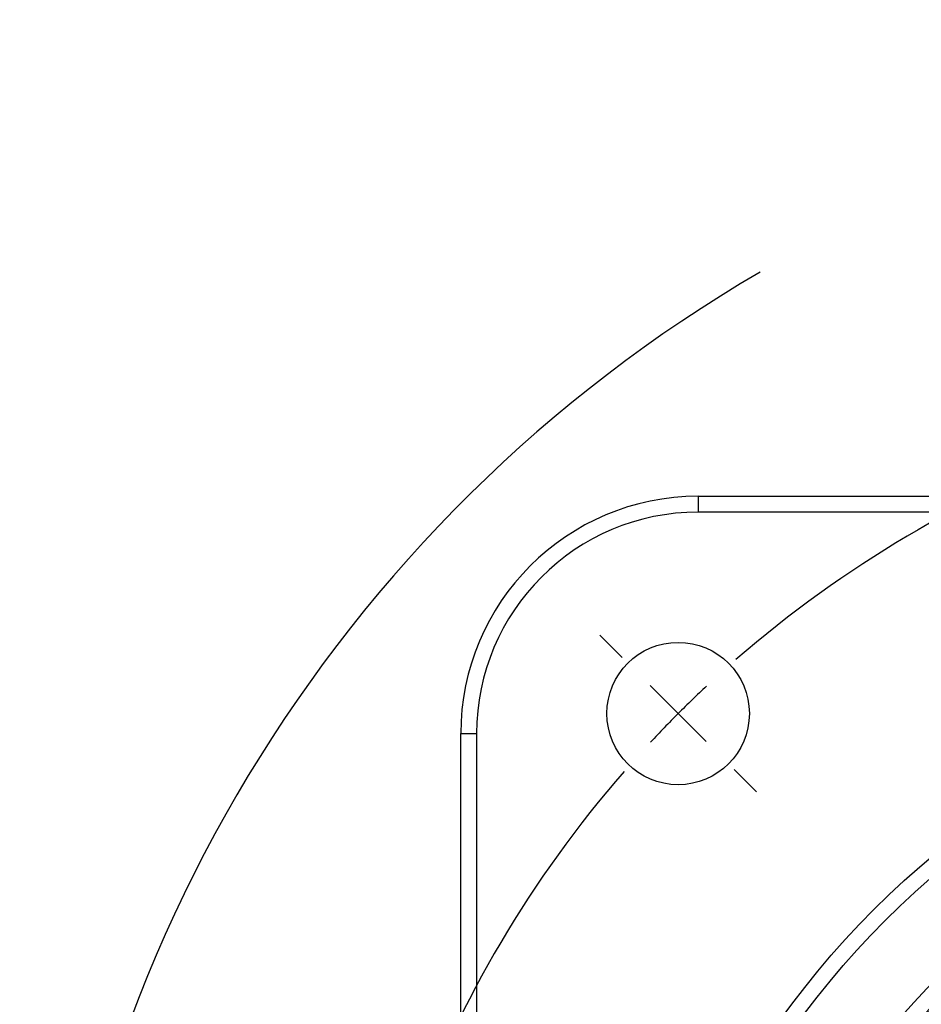
# Model space of a CAD drawing. Units: millimetres. Extents: x 1 to 2552, y 0 to 1485.
# Drawn here: x 1359 to 1501, y 1012 to 1167 of the extents above; entities that cross this region are included whole.
import ezdxf

# ---------------------------------------------------------------- set-up
doc = ezdxf.new("R2010")
doc.units = ezdxf.units.MM
doc.header["$LTSCALE"] = 5
doc.linetypes.add('CENTERX2', pattern=[20.32, 12.7, -2.54, 2.54, -2.54])
for name, color, linetype in [('中心符号线', 7, 'CENTERX2'), ('几何体', 7, 'Continuous'), ('尺寸', 3, 'Continuous')]:
    doc.layers.add(name, color=color, linetype=linetype)
doc.styles.add('SLDTEXTSTYLE1', font='SIMSUN.TTC')
doc.dimstyles.new('SLDDIMSTYLE9', dxfattribs={"dimtxt": 17.5, "dimasz": 20.4, "dimexe": 0, "dimexo": 0.0625, "dimgap": 4.375, "dimtad": 0, "dimtih": 1, "dimtoh": 1, "dimlfac": 0.4, "dimrnd": 1e-09, "dimzin": 12, "dimdsep": 46, "dimtxsty": 'SLDTEXTSTYLE1', "dimsah": 1, "dimcen": 0, "dimadec": 0, "dimazin": 3, "dimtfac": 1, "dimtmove": 0, "dimatfit": 3, "dimfxl": 0, "dimfrac": 2, "dimtolj": 1, "dimtzin": 12, "dimarcsym": 0})

# ---------------------------------------------------------------- blocks, each defined once
blk = doc.blocks.new('_D_14')
at = {"layer": '尺寸'}
for p, q in [((1703.33, 1071.76), (1761.99, 1146.11)), ((1761.99, 1146.11), (1819.83, 1146.11)), ((1478.81, 787.16), (1703.33, 1071.76)), ((1478.81, 787.16), (1459.15, 762.24))]:
    blk.add_line(p, q, dxfattribs=at)
blk.add_arc((1591.07, 929.46), 229.02, 120.2023, 234.8872, dxfattribs=at)
for points in [[(1703.33, 1071.76), (1717.96, 1086.2), (1713.98, 1089.35)], [(1478.81, 787.16), (1464.18, 772.72), (1468.17, 769.57)]]:
    blk.add_solid(points, dxfattribs=at)
at = {"layer": '尺寸', "char_height": 17.5, "attachment_point": 1, "style": 'SLDTEXTSTYLE1'}
for s, insert in [('%%c', (1769.93, 1166.47)), ('145', (1789.28, 1166.47))]:
    blk.add_mtext(s, dxfattribs=dict(at, insert=insert))
blk = doc.blocks.new('SW_CENTERMARKSYMBOL_0')
at = {"layer": '中心符号线', "color": 0}
for p, q in [((-265.17, 8.84), (-268.7, 12.37)), ((-256.33, 0), (-260.75, 4.42)), ((-256.33, 0), (-251.91, -4.42)), ((-247.49, -8.84), (-243.95, -12.37))]:
    blk.add_line(p, q, dxfattribs=at)
for start, end in [(48.9514, 131.0486), (133.0243, 135), (135, 136.9757), (138.9514, 221.0486)]:
    blk.add_arc((-128.16, -128.16), 181.25, start, end, dxfattribs=at)

msp = doc.modelspace()

# ---------------------------------------------------------------- linework, layer by layer
at = {"layer": '几何体'}
for p, q in [((1466.073, 1091.961), (1466.073, 1089.461)), ((1466.073, 1091.961), (1716.073, 1091.961)), ((1716.073, 1089.461), (1466.073, 1089.461)), ((1428.573, 804.461), (1428.573, 1054.461)), ((1428.573, 1054.461), (1431.073, 1054.461)), ((1431.073, 1054.461), (1431.073, 804.461))]:
    msp.add_line(p, q, dxfattribs=at)
for centre, radius in [((1462.91, 1057.625), 11.25), ((1591.073, 929.461), 137.5), ((1591.073, 929.461), 135), ((1591.073, 929.461), 122.806), ((1591.073, 929.461), 120.306)]:
    msp.add_circle(centre, radius, dxfattribs=at)
for centre, radius, start, end in [((1466.073, 1054.461), 37.5, 90, 180), ((1466.073, 1054.461), 35, 90, 180), ((1591.073, 929.461), 120.043, 97.65895, 202.34105), ((1591.073, 929.461), 117.543, 96.54575, 203.45425)]:
    msp.add_arc(centre, radius, start, end, dxfattribs=at)

# ---------------------------------------------------------------- block references
at = {"layer": '中心符号线'}
msp.add_blockref('SW_CENTERMARKSYMBOL_0', (1719.236, 1057.625), dxfattribs=at)

# ---------------------------------------------------------------- dimensions: what is measured, and where the dimension line sits
at = {"layer": '尺寸'}
dim = msp.add_diameter_dim_2p(p1=(1703.335, 1071.759), p2=(1478.81, 787.163), dimstyle='SLDDIMSTYLE9', dxfattribs=at)
dim.commit()
dim.dimension.update_dxf_attribs({"geometry": '_D_14', "text_midpoint": (1794.881, 1158.795), "dimtype": 163})

doc.saveas('drawing.dxf')
